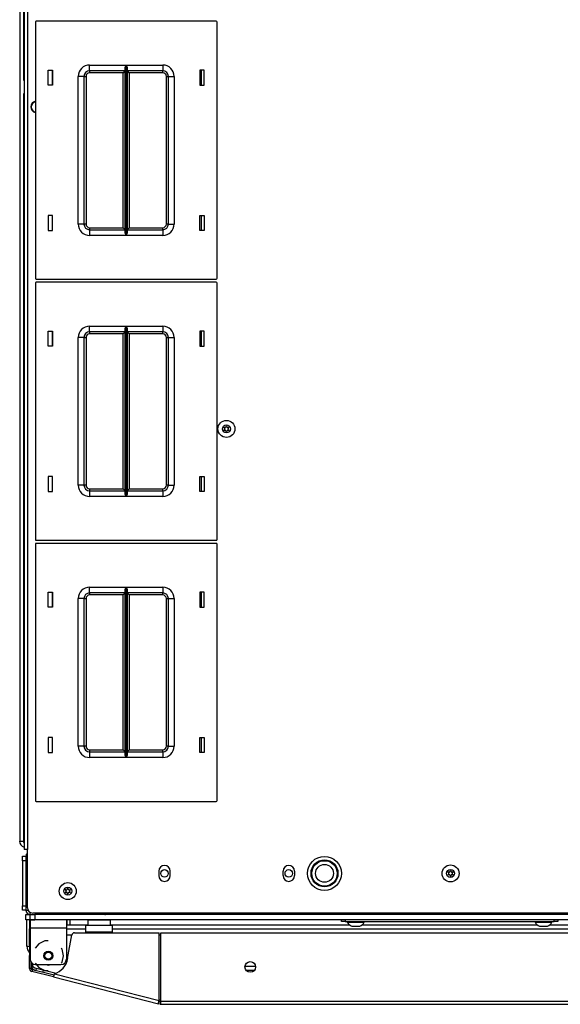
# Model space of a CAD drawing. Extents: x -250 to 39, y -61 to 165.
# Drawn here: x -160 to -148, y 121 to 143 of the extents above; entities that cross this region are included whole.
import ezdxf

# ---------------------------------------------------------------- set-up
doc = ezdxf.new("R2010")
doc.units = 0
doc.header["$MEASUREMENT"] = 0
doc.layers.add('TFR-TRI', color=7, linetype='CONTINUOUS')

msp = doc.modelspace()

# ---------------------------------------------------------------- linework, layer by layer
at = {"layer": 'TFR-TRI', "color": 30, "linetype": 'CONTINUOUS'}
for p, q in [((-159.928, 162.526), (-159.928, 124.518)), ((-159.857, 162.526), (-159.857, 124.518)), ((-159.939, 141.147), (-159.939, 140.525)), ((-159.939, 140.525), (-159.936, 140.525)), ((-159.939, 140.525), (-159.939, 124.694)), ((-159.936, 140.525), (-159.928, 140.525)), ((-159.939, 124.694), (-159.936, 124.694)), ((-159.936, 124.694), (-159.928, 124.694)), ((-159.907, 124.518), (-159.928, 124.518)), ((-159.857, 124.518), (-159.907, 124.518)), ((-159.857, 123.239), (-159.857, 124.518)), ((-156.963, 124.044), (-156.963, 123.945)), ((-156.711, 123.945), (-156.711, 124.044)), ((-154.227, 123.945), (-154.227, 124.044)), ((-153.975, 124.044), (-153.975, 123.945)), ((-159.794, 122.971), (-159.696, 122.971)), ((-159.794, 122.971), (-159.794, 122.919)), ((-159.794, 122.919), (-159.794, 122.794)), ((-132.715, 123.12), (-159.739, 123.12)), ((-158.999, 122.971), (-158.999, 122.919)), ((-158.999, 122.919), (-158.999, 122.794)), ((-159.81, 122.853), (-159.81, 122.774)), ((-159.81, 122.757), (-159.81, 122.774)), ((-159.81, 122.774), (-159.794, 122.774)), ((-159.81, 122.715), (-159.81, 122.757)), ((-159.81, 122.617), (-159.81, 122.715)), ((-159.794, 122.715), (-159.81, 122.715)), ((-159.794, 122.794), (-158.999, 122.794)), ((-159.794, 122.794), (-159.794, 122.105)), ((-158.999, 122.794), (-158.999, 122.105)), ((-159.81, 122.599), (-159.81, 122.617)), ((-159.81, 122.617), (-159.794, 122.617)), ((-159.81, 122.558), (-159.81, 122.599)), ((-159.81, 122.479), (-159.81, 122.558)), ((-159.794, 122.558), (-159.81, 122.558)), ((-159.81, 122.479), (-159.794, 122.479)), ((-159.81, 122.437), (-159.81, 122.479)), ((-159.471, 122.511), (-159.606, 122.446)), ((-159.396, 122.511), (-159.471, 122.511)), ((-158.97, 122.119), (-158.878, 122.639)), ((-158.82, 122.687), (-156.954, 122.687)), ((-156.954, 121.193), (-156.954, 122.687)), ((-156.916, 121.183), (-156.916, 122.687)), ((-156.916, 122.687), (-135.538, 122.687)), ((-159.81, 122.42), (-159.81, 122.437)), ((-159.81, 122.42), (-159.81, 122.385)), ((-159.794, 122.42), (-159.81, 122.42)), ((-159.81, 122.385), (-159.81, 122.302)), ((-159.81, 122.302), (-159.81, 122.218)), ((-159.606, 122.446), (-159.683, 122.349)), ((-159.094, 122.329), (-159.11, 122.349)), ((-159.061, 122.183), (-159.094, 122.329)), ((-159.81, 122.218), (-159.81, 122.184)), ((-159.81, 122.166), (-159.81, 122.184)), ((-159.81, 122.184), (-159.794, 122.184)), ((-159.81, 122.125), (-159.81, 122.166)), ((-159.794, 122.125), (-159.81, 122.125)), ((-159.81, 121.904), (-159.81, 122.125)), ((-159.094, 122.038), (-159.061, 122.183)), ((-159.77, 121.904), (-159.81, 121.904)), ((-159.77, 121.904), (-159.77, 122.034)), ((-159.747, 121.874), (-159.757, 121.835)), ((-159.28, 121.714), (-159.757, 121.835)), ((-159.27, 121.752), (-159.747, 121.874)), ((-159.683, 122.018), (-159.606, 121.921)), ((-159.676, 121.987), (-159.117, 121.987)), ((-159.606, 121.921), (-159.471, 121.856)), ((-159.471, 121.856), (-159.396, 121.856)), ((-159.11, 122.018), (-159.094, 122.038)), ((-159.28, 121.714), (-159.275, 121.734)), ((-159.28, 121.714), (-156.972, 121.125)), ((-159.275, 121.734), (-159.262, 121.782)), ((-159.262, 121.782), (-156.954, 121.193)), ((-156.967, 121.145), (-156.954, 121.193)), ((-156.916, 121.133), (-156.916, 121.183)), ((-156.916, 121.183), (-135.538, 121.183)), ((-156.972, 121.125), (-156.967, 121.145)), ((-156.934, 121.115), (-156.972, 121.125)), ((-156.924, 121.153), (-156.962, 121.163)), ((-156.924, 121.153), (-156.934, 121.115)), ((-156.916, 121.113), (-156.916, 121.133)), ((-156.916, 121.113), (-135.538, 121.113))]:
    msp.add_line(p, q, dxfattribs=at)
at = {"layer": 'TFR-TRI', "color": 151, "linetype": 'CONTINUOUS'}
for p, q in [((-160.026, 162.339), (-160.026, 124.705)), ((-160.026, 124.705), (-160.002, 124.705)), ((-160.002, 124.705), (-159.939, 124.705))]:
    msp.add_line(p, q, dxfattribs=at)
at = {"layer": 'TFR-TRI', "color": 11, "linetype": 'CONTINUOUS'}
for p, q in [((-159.939, 162.35), (-159.939, 141.472)), ((-159.939, 141.472), (-159.936, 141.472)), ((-159.936, 141.472), (-159.928, 141.472))]:
    msp.add_line(p, q, dxfattribs=at)
at = {"layer": 'TFR-TRI', "color": 215, "linetype": 'CONTINUOUS'}
for p, q in [((-159.681, 142.736), (-159.681, 137.096)), ((-155.701, 142.756), (-159.661, 142.756)), ((-155.681, 137.096), (-155.681, 142.736)), ((-158.486, 141.791), (-157.682, 141.791)), ((-158.486, 141.702), (-158.486, 141.791)), ((-157.701, 141.739), (-157.688, 141.774)), ((-157.688, 141.774), (-157.682, 141.79)), ((-157.682, 141.791), (-157.682, 138.041)), ((-157.682, 141.79), (-157.682, 141.791)), ((-157.68, 138.041), (-157.68, 141.791)), ((-157.68, 141.791), (-156.876, 141.791)), ((-157.68, 141.791), (-157.68, 141.79)), ((-157.68, 141.79), (-157.673, 141.774)), ((-157.673, 141.774), (-157.661, 141.739)), ((-156.876, 141.791), (-156.876, 141.702)), ((-159.401, 141.351), (-159.401, 141.681)), ((-159.401, 141.681), (-159.301, 141.681)), ((-159.301, 141.681), (-159.301, 141.351)), ((-158.486, 141.666), (-158.486, 141.702)), ((-157.703, 141.666), (-158.486, 141.666)), ((-158.486, 141.666), (-158.486, 141.653)), ((-158.486, 141.653), (-158.486, 141.621)), ((-157.748, 141.621), (-158.486, 141.621)), ((-157.717, 141.653), (-157.748, 141.621)), ((-157.748, 138.211), (-157.748, 141.621)), ((-157.703, 141.666), (-157.717, 141.653)), ((-157.703, 141.72), (-157.701, 141.739)), ((-157.703, 138.111), (-157.703, 141.72)), ((-157.661, 141.739), (-157.658, 141.72)), ((-157.658, 141.72), (-157.658, 138.111)), ((-156.876, 141.666), (-157.658, 141.666)), ((-157.645, 141.653), (-157.658, 141.666)), ((-157.613, 141.621), (-157.645, 141.653)), ((-156.876, 141.621), (-157.613, 141.621)), ((-157.613, 141.621), (-157.613, 138.211)), ((-156.876, 141.702), (-156.876, 141.666)), ((-156.876, 141.653), (-156.876, 141.666)), ((-156.876, 141.621), (-156.876, 141.653)), ((-156.061, 141.681), (-156.061, 141.351)), ((-155.961, 141.681), (-156.061, 141.681)), ((-155.961, 141.351), (-155.961, 141.681)), ((-159.301, 141.351), (-159.401, 141.351)), ((-158.736, 138.291), (-158.736, 141.541)), ((-158.647, 141.541), (-158.736, 141.541)), ((-158.611, 141.541), (-158.647, 141.541)), ((-158.611, 141.541), (-158.611, 138.291)), ((-158.611, 141.541), (-158.598, 141.541)), ((-158.598, 141.541), (-158.566, 141.541)), ((-158.566, 141.541), (-158.566, 138.291)), ((-156.796, 138.291), (-156.796, 141.541)), ((-156.796, 141.541), (-156.764, 141.541)), ((-156.764, 141.541), (-156.751, 141.541)), ((-156.751, 138.291), (-156.751, 141.541)), ((-156.751, 141.541), (-156.714, 141.541)), ((-156.714, 141.541), (-156.626, 141.541)), ((-156.626, 141.541), (-156.626, 138.291)), ((-156.061, 141.351), (-155.961, 141.351)), ((-159.301, 138.481), (-159.401, 138.481)), ((-159.401, 138.481), (-159.401, 138.151)), ((-159.301, 138.151), (-159.301, 138.481)), ((-156.061, 138.481), (-155.961, 138.481)), ((-156.061, 138.151), (-156.061, 138.481)), ((-155.961, 138.481), (-155.961, 138.151)), ((-159.401, 138.151), (-159.301, 138.151)), ((-158.647, 138.291), (-158.736, 138.291)), ((-158.611, 138.291), (-158.647, 138.291)), ((-158.598, 138.291), (-158.611, 138.291)), ((-158.566, 138.291), (-158.598, 138.291)), ((-158.486, 138.211), (-157.748, 138.211)), ((-158.486, 138.211), (-158.486, 138.179)), ((-158.486, 138.179), (-158.486, 138.166)), ((-158.486, 138.166), (-157.703, 138.166)), ((-158.486, 138.166), (-158.486, 138.129)), ((-158.486, 138.129), (-158.486, 138.041)), ((-157.748, 138.211), (-157.717, 138.179)), ((-157.717, 138.179), (-157.703, 138.166)), ((-157.701, 138.092), (-157.703, 138.111)), ((-157.688, 138.057), (-157.701, 138.092)), ((-157.661, 138.092), (-157.673, 138.057)), ((-157.658, 138.111), (-157.661, 138.092)), ((-157.658, 138.166), (-157.645, 138.179)), ((-157.658, 138.166), (-156.876, 138.166)), ((-157.645, 138.179), (-157.613, 138.211)), ((-157.613, 138.211), (-156.876, 138.211)), ((-156.876, 138.179), (-156.876, 138.211)), ((-156.876, 138.166), (-156.876, 138.179)), ((-156.876, 138.166), (-156.876, 138.129)), ((-156.876, 138.129), (-156.876, 138.041)), ((-156.764, 138.291), (-156.796, 138.291)), ((-156.751, 138.291), (-156.764, 138.291)), ((-156.751, 138.291), (-156.714, 138.291)), ((-156.714, 138.291), (-156.626, 138.291)), ((-155.961, 138.151), (-156.061, 138.151)), ((-157.682, 138.041), (-158.486, 138.041)), ((-157.682, 138.041), (-157.688, 138.057)), ((-157.682, 138.041), (-157.682, 138.041)), ((-157.673, 138.057), (-157.68, 138.041)), ((-156.876, 138.041), (-157.68, 138.041)), ((-157.68, 138.041), (-157.68, 138.041)), ((-159.661, 137.076), (-155.701, 137.076)), ((-155.701, 137.008), (-159.661, 137.008)), ((-159.681, 136.988), (-159.681, 131.348)), ((-155.681, 131.348), (-155.681, 136.988)), ((-159.401, 135.603), (-159.401, 135.933)), ((-159.401, 135.933), (-159.301, 135.933)), ((-159.301, 135.933), (-159.301, 135.603)), ((-158.486, 136.043), (-157.682, 136.043)), ((-158.486, 135.954), (-158.486, 136.043)), ((-158.486, 135.918), (-158.486, 135.954)), ((-157.703, 135.918), (-158.486, 135.918)), ((-158.486, 135.918), (-158.486, 135.905)), ((-157.703, 135.918), (-157.717, 135.905)), ((-157.703, 135.972), (-157.701, 135.991)), ((-157.703, 132.363), (-157.703, 135.972)), ((-157.701, 135.991), (-157.688, 136.026)), ((-157.688, 136.026), (-157.682, 136.042)), ((-157.682, 136.043), (-157.682, 132.293)), ((-157.682, 136.042), (-157.682, 136.043)), ((-157.68, 132.293), (-157.68, 136.043)), ((-157.68, 136.043), (-156.876, 136.043)), ((-157.68, 136.043), (-157.68, 136.042)), ((-157.68, 136.042), (-157.673, 136.026)), ((-157.673, 136.026), (-157.661, 135.991)), ((-157.661, 135.991), (-157.658, 135.972)), ((-157.658, 135.972), (-157.658, 132.363)), ((-156.876, 135.918), (-157.658, 135.918)), ((-157.645, 135.905), (-157.658, 135.918)), ((-156.876, 136.043), (-156.876, 135.954)), ((-156.876, 135.954), (-156.876, 135.918)), ((-156.876, 135.905), (-156.876, 135.918)), ((-156.061, 135.933), (-156.061, 135.603)), ((-155.961, 135.933), (-156.061, 135.933)), ((-155.961, 135.603), (-155.961, 135.933)), ((-158.736, 132.543), (-158.736, 135.793)), ((-158.647, 135.793), (-158.736, 135.793)), ((-158.611, 135.793), (-158.647, 135.793)), ((-158.611, 135.793), (-158.611, 132.543)), ((-158.611, 135.793), (-158.598, 135.793)), ((-158.598, 135.793), (-158.566, 135.793)), ((-158.566, 135.793), (-158.566, 132.543)), ((-158.486, 135.905), (-158.486, 135.873)), ((-157.748, 135.873), (-158.486, 135.873)), ((-157.717, 135.905), (-157.748, 135.873)), ((-157.748, 132.463), (-157.748, 135.873)), ((-157.613, 135.873), (-157.645, 135.905)), ((-156.876, 135.873), (-157.613, 135.873)), ((-157.613, 135.873), (-157.613, 132.463)), ((-156.876, 135.873), (-156.876, 135.905)), ((-156.796, 132.543), (-156.796, 135.793)), ((-156.796, 135.793), (-156.764, 135.793)), ((-156.764, 135.793), (-156.751, 135.793)), ((-156.751, 132.543), (-156.751, 135.793)), ((-156.751, 135.793), (-156.714, 135.793)), ((-156.714, 135.793), (-156.626, 135.793)), ((-156.626, 135.793), (-156.626, 132.543)), ((-159.301, 135.603), (-159.401, 135.603)), ((-156.061, 135.603), (-155.961, 135.603)), ((-159.301, 132.733), (-159.401, 132.733)), ((-159.401, 132.733), (-159.401, 132.403)), ((-159.301, 132.403), (-159.301, 132.733)), ((-156.061, 132.733), (-155.961, 132.733)), ((-156.061, 132.403), (-156.061, 132.733)), ((-155.961, 132.733), (-155.961, 132.403)), ((-158.647, 132.543), (-158.736, 132.543)), ((-158.611, 132.543), (-158.647, 132.543)), ((-158.598, 132.543), (-158.611, 132.543)), ((-158.566, 132.543), (-158.598, 132.543)), ((-158.486, 132.463), (-157.748, 132.463)), ((-158.486, 132.463), (-158.486, 132.431)), ((-157.748, 132.463), (-157.717, 132.431)), ((-157.645, 132.431), (-157.613, 132.463)), ((-157.613, 132.463), (-156.876, 132.463)), ((-156.876, 132.431), (-156.876, 132.463)), ((-156.764, 132.543), (-156.796, 132.543)), ((-156.751, 132.543), (-156.764, 132.543)), ((-156.751, 132.543), (-156.714, 132.543)), ((-156.714, 132.543), (-156.626, 132.543)), ((-159.401, 132.403), (-159.301, 132.403)), ((-158.486, 132.431), (-158.486, 132.418)), ((-158.486, 132.418), (-157.703, 132.418)), ((-158.486, 132.418), (-158.486, 132.381)), ((-158.486, 132.381), (-158.486, 132.293)), ((-157.682, 132.293), (-158.486, 132.293)), ((-157.717, 132.431), (-157.703, 132.418)), ((-157.701, 132.344), (-157.703, 132.363)), ((-157.688, 132.309), (-157.701, 132.344)), ((-157.682, 132.293), (-157.688, 132.309)), ((-157.682, 132.293), (-157.682, 132.293)), ((-157.673, 132.309), (-157.68, 132.293)), ((-156.876, 132.293), (-157.68, 132.293)), ((-157.68, 132.293), (-157.68, 132.293)), ((-157.661, 132.344), (-157.673, 132.309)), ((-157.658, 132.363), (-157.661, 132.344)), ((-157.658, 132.418), (-157.645, 132.431)), ((-157.658, 132.418), (-156.876, 132.418)), ((-156.876, 132.418), (-156.876, 132.431)), ((-156.876, 132.418), (-156.876, 132.381)), ((-156.876, 132.381), (-156.876, 132.293)), ((-155.961, 132.403), (-156.061, 132.403)), ((-159.681, 131.24), (-159.681, 125.6)), ((-159.661, 131.328), (-155.701, 131.328)), ((-155.701, 131.26), (-159.661, 131.26)), ((-155.681, 125.6), (-155.681, 131.24)), ((-158.486, 130.295), (-157.682, 130.295)), ((-158.486, 130.206), (-158.486, 130.295)), ((-157.688, 130.278), (-157.682, 130.294)), ((-157.682, 130.295), (-157.682, 126.545)), ((-157.682, 130.294), (-157.682, 130.295)), ((-157.68, 126.545), (-157.68, 130.295)), ((-157.68, 130.295), (-156.876, 130.295)), ((-157.68, 130.295), (-157.68, 130.294)), ((-157.68, 130.294), (-157.673, 130.278)), ((-156.876, 130.295), (-156.876, 130.206)), ((-159.401, 129.855), (-159.401, 130.185)), ((-159.401, 130.185), (-159.301, 130.185)), ((-159.301, 130.185), (-159.301, 129.855)), ((-158.486, 130.17), (-158.486, 130.206)), ((-157.703, 130.17), (-158.486, 130.17)), ((-158.486, 130.17), (-158.486, 130.157)), ((-158.486, 130.157), (-158.486, 130.125)), ((-157.748, 130.125), (-158.486, 130.125)), ((-157.717, 130.157), (-157.748, 130.125)), ((-157.748, 126.715), (-157.748, 130.125)), ((-157.703, 130.17), (-157.717, 130.157)), ((-157.703, 130.224), (-157.701, 130.243)), ((-157.703, 126.615), (-157.703, 130.224)), ((-157.701, 130.243), (-157.688, 130.278)), ((-157.673, 130.278), (-157.661, 130.243)), ((-157.661, 130.243), (-157.658, 130.224)), ((-157.658, 130.224), (-157.658, 126.615)), ((-156.876, 130.17), (-157.658, 130.17)), ((-157.645, 130.157), (-157.658, 130.17)), ((-157.613, 130.125), (-157.645, 130.157)), ((-156.876, 130.125), (-157.613, 130.125)), ((-157.613, 130.125), (-157.613, 126.715)), ((-156.876, 130.206), (-156.876, 130.17)), ((-156.876, 130.157), (-156.876, 130.17)), ((-156.876, 130.125), (-156.876, 130.157)), ((-156.061, 130.185), (-156.061, 129.855)), ((-155.961, 130.185), (-156.061, 130.185)), ((-155.961, 129.855), (-155.961, 130.185)), ((-159.301, 129.855), (-159.401, 129.855)), ((-158.736, 126.795), (-158.736, 130.045)), ((-158.647, 130.045), (-158.736, 130.045)), ((-158.611, 130.045), (-158.647, 130.045)), ((-158.611, 130.045), (-158.611, 126.795)), ((-158.611, 130.045), (-158.598, 130.045)), ((-158.598, 130.045), (-158.566, 130.045)), ((-158.566, 130.045), (-158.566, 126.795)), ((-156.796, 126.795), (-156.796, 130.045)), ((-156.796, 130.045), (-156.764, 130.045)), ((-156.764, 130.045), (-156.751, 130.045)), ((-156.751, 126.795), (-156.751, 130.045)), ((-156.751, 130.045), (-156.714, 130.045)), ((-156.714, 130.045), (-156.626, 130.045)), ((-156.626, 130.045), (-156.626, 126.795)), ((-156.061, 129.855), (-155.961, 129.855)), ((-159.301, 126.985), (-159.401, 126.985)), ((-159.401, 126.985), (-159.401, 126.655)), ((-159.301, 126.655), (-159.301, 126.985)), ((-156.061, 126.985), (-155.961, 126.985)), ((-156.061, 126.655), (-156.061, 126.985)), ((-155.961, 126.985), (-155.961, 126.655)), ((-159.401, 126.655), (-159.301, 126.655)), ((-158.647, 126.795), (-158.736, 126.795)), ((-158.611, 126.795), (-158.647, 126.795)), ((-158.598, 126.795), (-158.611, 126.795)), ((-158.566, 126.795), (-158.598, 126.795)), ((-158.486, 126.715), (-157.748, 126.715)), ((-158.486, 126.715), (-158.486, 126.683)), ((-158.486, 126.683), (-158.486, 126.67)), ((-158.486, 126.67), (-157.703, 126.67)), ((-158.486, 126.67), (-158.486, 126.633)), ((-158.486, 126.633), (-158.486, 126.545)), ((-157.748, 126.715), (-157.717, 126.683)), ((-157.717, 126.683), (-157.703, 126.67)), ((-157.701, 126.596), (-157.703, 126.615)), ((-157.688, 126.561), (-157.701, 126.596)), ((-157.661, 126.596), (-157.673, 126.561)), ((-157.658, 126.615), (-157.661, 126.596)), ((-157.658, 126.67), (-157.645, 126.683)), ((-157.658, 126.67), (-156.876, 126.67)), ((-157.645, 126.683), (-157.613, 126.715)), ((-157.613, 126.715), (-156.876, 126.715)), ((-156.876, 126.683), (-156.876, 126.715)), ((-156.876, 126.67), (-156.876, 126.683)), ((-156.876, 126.67), (-156.876, 126.633)), ((-156.876, 126.633), (-156.876, 126.545)), ((-156.764, 126.795), (-156.796, 126.795)), ((-156.751, 126.795), (-156.764, 126.795)), ((-156.751, 126.795), (-156.714, 126.795)), ((-156.714, 126.795), (-156.626, 126.795)), ((-155.961, 126.655), (-156.061, 126.655)), ((-157.682, 126.545), (-158.486, 126.545)), ((-157.682, 126.545), (-157.688, 126.561)), ((-157.682, 126.545), (-157.682, 126.545)), ((-157.673, 126.561), (-157.68, 126.545)), ((-156.876, 126.545), (-157.68, 126.545)), ((-157.68, 126.545), (-157.68, 126.545)), ((-159.661, 125.58), (-155.701, 125.58)), ((-159.794, 122.971), (-159.794, 123.089)), ((-159.765, 122.971), (-159.794, 122.971)), ((-159.696, 122.971), (-159.765, 122.971)), ((-159.739, 123.089), (-159.718, 123.089)), ((-159.718, 123.089), (-159.696, 123.089)), ((-132.759, 123.089), (-159.696, 123.089)), ((-159.696, 123.089), (-159.696, 122.971)), ((-132.759, 122.971), (-159.696, 122.971))]:
    msp.add_line(p, q, dxfattribs=at)
at = {"layer": 'TFR-TRI', "color": 12, "linetype": 'CONTINUOUS'}
for p, q in [((-159.311, 141.681), (-159.311, 141.351)), ((-156.021, 141.351), (-156.021, 141.681)), ((-159.311, 138.481), (-159.311, 138.151)), ((-156.021, 138.151), (-156.021, 138.481)), ((-159.311, 135.933), (-159.311, 135.603)), ((-156.021, 135.603), (-156.021, 135.933)), ((-159.311, 132.733), (-159.311, 132.403)), ((-156.021, 132.403), (-156.021, 132.733)), ((-159.311, 130.185), (-159.311, 129.855)), ((-156.021, 129.855), (-156.021, 130.185)), ((-159.311, 126.985), (-159.311, 126.655)), ((-156.021, 126.655), (-156.021, 126.985)), ((-158.999, 122.859), (-158.524, 122.859)), ((-158.569, 122.764), (-158.999, 122.764)), ((-158.024, 122.859), (-152.762, 122.859)), ((-134.476, 122.764), (-157.979, 122.764)), ((-152.487, 122.859), (-148.628, 122.859)), ((-148.353, 122.859), (-144.101, 122.859)), ((-155.064, 121.953), (-154.83, 121.953)), ((-154.858, 121.859), (-155.037, 121.859))]:
    msp.add_line(p, q, dxfattribs=at)
at = {"layer": 'TFR-TRI', "color": 235, "linetype": 'CONTINUOUS'}
for p, q in [((-156.059, 130.185), (-156.059, 130.045)), ((-156.021, 130.045), (-156.059, 130.045)), ((-156.059, 130.024), (-156.021, 129.985))]:
    msp.add_line(p, q, dxfattribs=at)
at = {"layer": 'TFR-TRI', "color": 3, "linetype": 'CONTINUOUS'}
for p, q in [((-159.967, 124.371), (-159.889, 124.371)), ((-159.967, 124.342), (-159.967, 124.371)), ((-159.967, 124.272), (-159.967, 124.342)), ((-159.967, 124.272), (-159.967, 123.282)), ((-159.889, 124.272), (-159.967, 124.272)), ((-159.889, 124.272), (-159.889, 123.282)), ((-159.967, 123.282), (-159.889, 123.282)), ((-159.967, 123.212), (-159.967, 123.282)), ((-159.967, 123.183), (-159.967, 123.212)), ((-159.889, 123.183), (-159.967, 123.183)), ((-159.869, 122.39), (-159.869, 122.971)), ((-159.81, 122.971), (-159.81, 122.855)), ((-158.983, 122.859), (-158.983, 122.971)), ((-158.924, 122.971), (-158.924, 122.859)), ((-152.812, 122.939), (-152.812, 122.92)), ((-152.812, 122.92), (-152.776, 122.92)), ((-152.776, 122.92), (-152.683, 122.92)), ((-152.683, 122.92), (-152.567, 122.92)), ((-152.567, 122.92), (-152.474, 122.92)), ((-152.474, 122.92), (-152.438, 122.92)), ((-152.438, 122.92), (-152.438, 122.939)), ((-148.678, 122.939), (-148.678, 122.92)), ((-148.678, 122.92), (-148.642, 122.92)), ((-148.642, 122.92), (-148.549, 122.92)), ((-148.549, 122.92), (-148.433, 122.92)), ((-148.433, 122.92), (-148.34, 122.92)), ((-148.34, 122.92), (-148.304, 122.92)), ((-148.304, 122.92), (-148.304, 122.939)), ((-152.713, 122.831), (-152.669, 122.831)), ((-152.669, 122.831), (-152.581, 122.831)), ((-152.581, 122.831), (-152.536, 122.831)), ((-148.58, 122.831), (-148.535, 122.831)), ((-148.535, 122.831), (-148.447, 122.831)), ((-148.447, 122.831), (-148.402, 122.831)), ((-159.869, 122.39), (-159.852, 122.39)), ((-159.852, 122.39), (-159.81, 122.39)), ((-159.503, 121.859), (-159.465, 121.859))]:
    msp.add_line(p, q, dxfattribs=at)
at = {"layer": 'TFR-TRI', "color": 173, "linetype": 'CONTINUOUS'}
for p, q in [((-159.889, 124.371), (-159.889, 123.183)), ((-159.889, 124.371), (-159.857, 124.371)), ((-159.889, 123.183), (-159.843, 123.183)), ((-159.794, 123.089), (-159.794, 123.134)), ((-159.794, 123.089), (-159.696, 123.089)), ((-158.154, 123.089), (-158.154, 123.12))]:
    msp.add_line(p, q, dxfattribs=at)
at = {"layer": 'TFR-TRI', "color": 21, "linetype": 'CONTINUOUS'}
for p, q in [((-159.889, 123.089), (-159.861, 123.089)), ((-159.889, 122.971), (-159.889, 123.089)), ((-159.861, 122.971), (-159.889, 122.971)), ((-159.861, 123.089), (-159.794, 123.089)), ((-159.794, 122.971), (-159.861, 122.971))]:
    msp.add_line(p, q, dxfattribs=at)
at = {"layer": 'TFR-TRI', "color": 5, "linetype": 'CONTINUOUS'}
for p, q in [((-158.524, 122.965), (-158.524, 122.849)), ((-158.491, 122.965), (-158.524, 122.965)), ((-158.399, 122.965), (-158.491, 122.965)), ((-158.274, 122.965), (-158.399, 122.965)), ((-158.149, 122.965), (-158.274, 122.965)), ((-158.058, 122.965), (-158.149, 122.965)), ((-158.024, 122.965), (-158.058, 122.965)), ((-158.024, 122.849), (-158.024, 122.965))]:
    msp.add_line(p, q, dxfattribs=at)
at = {"layer": 'TFR-TRI', "color": 123, "linetype": 'CONTINUOUS'}
for p, q in [((-158.06, 123.097), (-158.06, 123.12)), ((-158.06, 123.089), (-158.06, 123.097)), ((-157.942, 123.12), (-157.942, 123.097)), ((-157.942, 123.097), (-157.942, 123.089))]:
    msp.add_line(p, q, dxfattribs=at)
at = {"layer": 'TFR-TRI', "color": 252, "linetype": 'CONTINUOUS'}
for p, q in [((-152.94, 122.939), (-152.94, 122.971)), ((-152.917, 122.939), (-152.94, 122.939)), ((-152.861, 122.939), (-152.917, 122.939)), ((-152.861, 122.971), (-152.861, 122.939)), ((-152.861, 122.939), (-148.255, 122.939)), ((-148.255, 122.939), (-148.255, 122.971)), ((-148.199, 122.939), (-148.255, 122.939)), ((-148.176, 122.939), (-148.199, 122.939)), ((-148.176, 122.971), (-148.176, 122.939))]:
    msp.add_line(p, q, dxfattribs=at)
at = {"layer": 'TFR-TRI', "color": 95, "linetype": 'CONTINUOUS'}
for p, q in [((-158.57, 122.808), (-158.57, 122.849)), ((-157.979, 122.849), (-158.57, 122.849)), ((-158.57, 122.711), (-158.57, 122.808)), ((-158.57, 122.711), (-157.979, 122.711)), ((-158.57, 122.687), (-158.57, 122.711)), ((-157.979, 122.808), (-157.979, 122.849)), ((-157.979, 122.711), (-157.979, 122.808)), ((-157.979, 122.687), (-157.979, 122.711)), ((-158.879, 122.632), (-158.999, 122.632)), ((-156.916, 122.632), (-156.954, 122.632)), ((-159.751, 121.993), (-159.751, 122.013)), ((-159.692, 121.916), (-159.224, 121.797)), ((-156.956, 121.187), (-156.916, 121.177)), ((-156.954, 121.218), (-156.926, 121.211))]:
    msp.add_line(p, q, dxfattribs=at)
at = {"layer": 'TFR-TRI', "color": 70, "linetype": 'CONTINUOUS'}
for p, q in [((-159.77, 121.987), (-159.751, 121.987)), ((-159.667, 121.853), (-159.653, 121.907)), ((-159.514, 121.814), (-159.501, 121.868))]:
    msp.add_line(p, q, dxfattribs=at)
at = {"layer": 'TFR-TRI', "color": 3, "linetype": 'CONTINUOUS'}
for centre, radius in [((-155.474, 133.78), 0.187), ((-155.474, 133.78), 0.0886), ((-153.314, 123.995), 0.297), ((-153.314, 123.995), 0.28), ((-153.314, 123.995), 0.197), ((-150.538, 123.995), 0.187), ((-150.538, 123.995), 0.0886), ((-158.967, 123.605), 0.187), ((-158.967, 123.605), 0.0886)]:
    msp.add_circle(centre, radius, dxfattribs=at)
at = {"layer": 'TFR-TRI', "color": 30, "linetype": 'CONTINUOUS'}
for centre, radius in [((-153.314, 123.995), 0.374), ((-154.948, 121.935), 0.118)]:
    msp.add_circle(centre, radius, dxfattribs=at)
at = {"layer": 'TFR-TRI', "color": 213, "linetype": 'CONTINUOUS'}
for centre in [(-156.837, 123.995), (-154.101, 123.995)]:
    msp.add_circle(centre, 0.0827, dxfattribs=at)
at = {"layer": 'TFR-TRI', "color": 93, "linetype": 'CONTINUOUS'}
for radius in [0.0984, 0.0787]:
    msp.add_circle((-159.396, 122.183), radius, dxfattribs=at)
at = {"layer": 'TFR-TRI', "color": 215, "linetype": 'CONTINUOUS'}
for centre, radius, start, end in [((-159.661, 142.736), 0.02, 90, 180), ((-155.701, 142.736), 0.02, 0, 90), ((-158.486, 141.541), 0.25, 90, 180), ((-156.876, 141.541), 0.25, 0, 90), ((-158.486, 141.541), 0.125, 90, 180), ((-158.486, 141.541), 0.08, 90, 180), ((-156.876, 141.541), 0.125, 0, 90), ((-156.876, 141.541), 0.08, 0, 90), ((-158.486, 138.291), 0.25, 180, 270), ((-158.486, 138.291), 0.125, 180, 270), ((-158.486, 138.291), 0.08, 180, 270), ((-156.876, 138.291), 0.25, 270, 0), ((-156.876, 138.291), 0.08, 270, 0), ((-156.876, 138.291), 0.125, 270, 0), ((-159.661, 137.096), 0.02, 180, 270), ((-159.661, 136.988), 0.02, 90, 180), ((-155.701, 137.096), 0.02, 270, 0), ((-155.701, 136.988), 0.02, 0, 90), ((-158.486, 135.793), 0.25, 90, 180), ((-158.486, 135.793), 0.125, 90, 180), ((-156.876, 135.793), 0.25, 0, 90), ((-156.876, 135.793), 0.125, 0, 90), ((-158.486, 135.793), 0.08, 90, 180), ((-156.876, 135.793), 0.08, 0, 90), ((-158.486, 132.543), 0.25, 180, 270), ((-158.486, 132.543), 0.125, 180, 270), ((-158.486, 132.543), 0.08, 180, 270), ((-156.876, 132.543), 0.25, 270, 0), ((-156.876, 132.543), 0.08, 270, 0), ((-156.876, 132.543), 0.125, 270, 0), ((-159.661, 131.348), 0.02, 180, 270), ((-159.661, 131.24), 0.02, 90, 180), ((-155.701, 131.348), 0.02, 270, 0), ((-155.701, 131.24), 0.02, 0, 90), ((-158.486, 130.045), 0.25, 90, 180), ((-156.876, 130.045), 0.25, 0, 90), ((-158.486, 130.045), 0.125, 90, 180), ((-158.486, 130.045), 0.08, 90, 180), ((-156.876, 130.045), 0.125, 0, 90), ((-156.876, 130.045), 0.08, 0, 90), ((-158.486, 126.795), 0.25, 180, 270), ((-158.486, 126.795), 0.125, 180, 270), ((-158.486, 126.795), 0.08, 180, 270), ((-156.876, 126.795), 0.25, 270, 0), ((-156.876, 126.795), 0.08, 270, 0), ((-156.876, 126.795), 0.125, 270, 0), ((-159.661, 125.6), 0.02, 180, 270), ((-155.701, 125.6), 0.02, 270, 0)]:
    msp.add_arc(centre, radius, start, end, dxfattribs=at)
at = {"layer": 'TFR-TRI', "color": 11, "linetype": 'CONTINUOUS'}
msp.add_arc((-159.876, 141.472), 0.063, 180, 213.8119, dxfattribs=at)
at = {"layer": 'TFR-TRI', "color": 30, "linetype": 'CONTINUOUS'}
for centre, radius, start, end in [((-159.876, 141.147), 0.063, 146.1881, 180), ((-159.876, 124.694), 0.063, 180, 213.8119), ((-156.837, 124.044), 0.126, 0, 180), ((-154.101, 124.044), 0.126, 0, 180), ((-156.837, 123.945), 0.126, 180, 0), ((-154.101, 123.945), 0.126, 180, 0), ((-159.739, 123.239), 0.118, 180, 270), ((-159.739, 122.853), 0.0709, 141.023, 180), ((-158.82, 122.628), 0.0591, 90, 170), ((-159.676, 122.105), 0.118, 180, 270), ((-159.396, 122.194), 0.433, 288.0045, 350), ((-159.117, 122.105), 0.118, 270, 0), ((-159.739, 121.904), 0.0709, 180, 255.68), ((-159.739, 121.904), 0.0315, 180, 255.68), ((-156.916, 121.183), 0.0709, 255.68, 270), ((-156.916, 121.183), 0.0315, 255.68, 270)]:
    msp.add_arc(centre, radius, start, end, dxfattribs=at)
at = {"layer": 'TFR-TRI', "color": 153, "linetype": 'CONTINUOUS'}
for radius, start, end in [(0.128, 102.4875, 180), (0.118, 103.5731, 256.4269), (0.128, 180, 257.5125)]:
    msp.add_arc((-159.653, 140.869), radius, start, end, dxfattribs=at)
at = {"layer": 'TFR-TRI', "color": 3, "linetype": 'CONTINUOUS'}
for centre, radius, start, end in [((-155.527, 133.81), 0.00394, 79.8062, 220.3358), ((-155.527, 133.749), 0.00394, 140.0662, 280.5828), ((-155.749, 133.621), 0.288, 33.9333, 40.3358), ((-155.75, 133.937), 0.288, 320.0662, 326.4698), ((-155.474, 134.101), 0.292, 259.8062, 266.0622), ((-155.472, 133.458), 0.292, 94.3342, 100.5828), ((-155.514, 133.78), 0.00394, 326.4698, 33.9333), ((-155.494, 133.814), 0.00394, 266.0622, 334.4223), ((-155.494, 133.746), 0.00394, 25.9787, 94.3342), ((-155.75, 133.937), 0.288, 334.4223, 340.7388), ((-155.475, 133.84), 0.00394, 20.2092, 160.7388), ((-155.197, 133.943), 0.292, 200.2092, 206.5131), ((-155.455, 133.814), 0.00394, 206.5131, 273.8899), ((-155.455, 133.746), 0.00394, 86.5205, 153.8943), ((-155.474, 134.101), 0.292, 273.8899, 280.2031), ((-155.472, 133.458), 0.292, 80.2136, 86.5205), ((-155.435, 133.78), 0.00394, 146.0412, 214.3587), ((-155.196, 133.619), 0.292, 139.7913, 146.0412), ((-155.197, 133.943), 0.292, 214.3587, 220.6076), ((-155.422, 133.81), 0.00394, 319.7913, 100.2031), ((-155.422, 133.75), 0.00394, 260.2136, 40.6076), ((-155.749, 133.621), 0.288, 19.6646, 25.9787), ((-155.474, 133.719), 0.00394, 199.6646, 340.199), ((-155.196, 133.619), 0.292, 153.8943, 160.199), ((-150.591, 124.025), 0.00394, 79.8062, 220.3358), ((-150.813, 123.836), 0.288, 33.9333, 40.3358), ((-150.538, 124.316), 0.292, 259.8062, 266.0622), ((-150.577, 123.994), 0.00394, 326.4698, 33.9333), ((-150.558, 124.029), 0.00394, 266.0622, 334.4223), ((-150.814, 124.151), 0.288, 334.4223, 340.7388), ((-150.539, 124.055), 0.00394, 20.2092, 160.7388), ((-150.261, 124.157), 0.292, 200.2092, 206.5131), ((-150.519, 124.029), 0.00394, 206.5131, 273.8899), ((-150.538, 124.316), 0.292, 273.8899, 280.2031), ((-150.499, 123.995), 0.00394, 146.0412, 214.3587), ((-150.26, 123.834), 0.292, 139.7913, 146.0412), ((-150.486, 124.025), 0.00394, 319.7913, 100.2031), ((-150.59, 123.964), 0.00394, 140.0662, 280.5828), ((-150.814, 124.151), 0.288, 320.0662, 326.4698), ((-150.536, 123.673), 0.292, 94.3342, 100.5828), ((-150.558, 123.96), 0.00394, 25.9787, 94.3342), ((-150.813, 123.836), 0.288, 19.6646, 25.9787), ((-150.538, 123.934), 0.00394, 199.6646, 340.199), ((-150.26, 123.834), 0.292, 153.8943, 160.199), ((-150.518, 123.961), 0.00394, 86.5205, 153.8943), ((-150.536, 123.673), 0.292, 80.2136, 86.5205), ((-150.261, 124.157), 0.292, 214.3587, 220.6076), ((-150.486, 123.965), 0.00394, 260.2136, 40.6076), ((-159.02, 123.635), 0.00394, 79.8062, 220.3358), ((-159.242, 123.446), 0.288, 33.9333, 40.3358), ((-159.243, 123.762), 0.288, 320.0662, 326.4698), ((-159.019, 123.574), 0.00394, 140.0662, 280.5828), ((-158.967, 123.926), 0.292, 259.8062, 266.0622), ((-158.965, 123.283), 0.292, 94.3342, 100.5828), ((-159.007, 123.605), 0.00394, 326.4698, 33.9333), ((-158.987, 123.639), 0.00394, 266.0622, 334.4223), ((-158.987, 123.57), 0.00394, 25.9787, 94.3342), ((-159.243, 123.762), 0.288, 334.4223, 340.7388), ((-159.242, 123.446), 0.288, 19.6646, 25.9787), ((-158.968, 123.665), 0.00394, 20.2092, 160.7388), ((-158.69, 123.767), 0.292, 200.2092, 206.5131), ((-158.689, 123.444), 0.292, 153.8943, 160.199), ((-158.948, 123.639), 0.00394, 206.5131, 273.8899), ((-158.948, 123.571), 0.00394, 86.5205, 153.8943), ((-158.967, 123.926), 0.292, 273.8899, 280.2031), ((-158.965, 123.283), 0.292, 80.2136, 86.5205), ((-158.928, 123.605), 0.00394, 146.0412, 214.3587), ((-158.689, 123.444), 0.292, 139.7913, 146.0412), ((-158.69, 123.767), 0.292, 214.3587, 220.6076), ((-158.915, 123.635), 0.00394, 319.7913, 100.2031), ((-158.915, 123.575), 0.00394, 260.2136, 40.6076), ((-158.967, 123.544), 0.00394, 199.6646, 340.199), ((-152.653, 122.998), 0.177, 206.1376, 249.9453), ((-152.597, 122.998), 0.177, 290.0547, 333.8624), ((-148.519, 122.998), 0.177, 206.1376, 249.9453), ((-148.463, 122.998), 0.177, 290.0547, 333.8624), ((-159.672, 122.39), 0.197, 180, 225.5611), ((-159.676, 121.953), 0.0945, 180, 264.9544)]:
    msp.add_arc(centre, radius, start, end, dxfattribs=at)
at = {"layer": 'TFR-TRI', "color": 155, "linetype": 'CONTINUOUS'}
for radius, start, end in [(0.0591, 214.0734, 260.6962), (0.138, 249.2058, 266.0259)]:
    msp.add_arc((-156.012, 129.998), radius, start, end, dxfattribs=at)
at = {"layer": 'TFR-TRI', "color": 151, "linetype": 'CONTINUOUS'}
for radius, end in [(0.138, 253.4077), (0.0591, 224.2631)]:
    msp.add_arc((-159.889, 124.705), radius, 180, end, dxfattribs=at)
at = {"layer": 'TFR-TRI', "color": 173, "linetype": 'CONTINUOUS'}
for centre, start, end in [((-159.794, 124.371), 131.8106, 180), ((-159.794, 123.183), 180, 270), ((-158.154, 123.183), 270, 318.1894)]:
    msp.add_arc(centre, 0.0945, start, end, dxfattribs=at)
at = {"layer": 'TFR-TRI', "color": 5, "linetype": 'CONTINUOUS'}
for centre, start, end in [((-158.484, 122.965), 171.7383, 180), ((-158.064, 122.965), 0, 8.2617)]:
    msp.add_arc(centre, 0.04, start, end, dxfattribs=at)
at = {"layer": 'TFR-TRI', "color": 70, "linetype": 'CONTINUOUS'}
msp.add_arc((-159.633, 121.987), 0.138, 180, 255.68, dxfattribs=at)
at = {"layer": 'TFR-TRI', "color": 95, "linetype": 'CONTINUOUS'}
for centre, radius, start, end in [((-159.672, 121.993), 0.0787, 180, 255.68), ((-159.396, 122.183), 0.205, 254.0586, 285.9414), ((-156.868, 121.439), 0.236, 255.68, 258.2057)]:
    msp.add_arc(centre, radius, start, end, dxfattribs=at)

doc.saveas('drawing.dxf')
